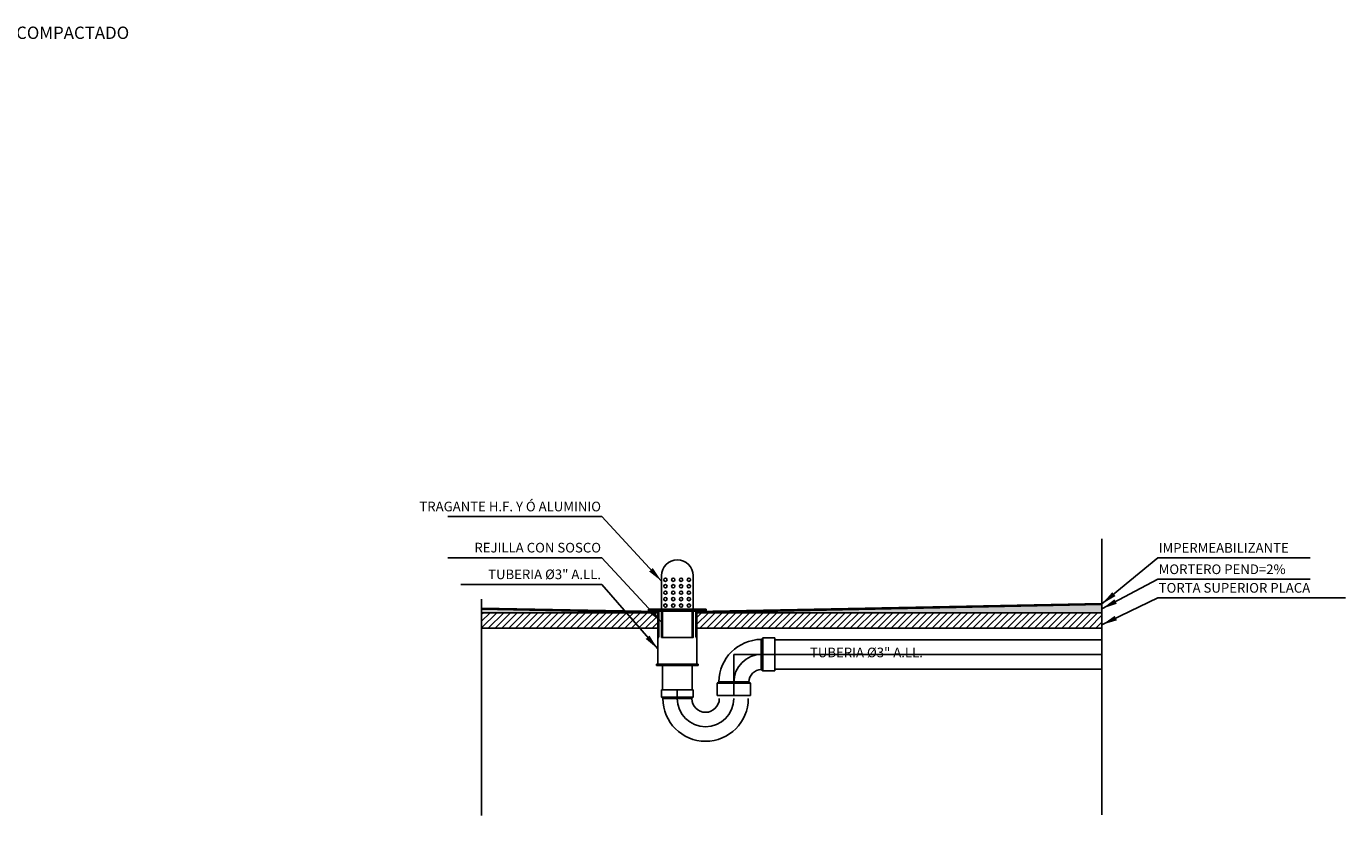
# Model space of a CAD drawing. Units: inches. Extents: x 25 to 394, y 8 to 295.
# Drawn here: x 350 to 354, y 109 to 111 of the extents above; entities that cross this region are included whole.
import ezdxf

# ---------------------------------------------------------------- set-up
doc = ezdxf.new("R2010")
doc.units = ezdxf.units.IN
doc.header["$MEASUREMENT"] = 0
doc.layers.add('1-EJE-ACCESORIOS', color=9, linetype='Continuous', plot=False)
doc.layers.add('1-EJE-DISEÑO', color=9, linetype='Continuous', plot=False)
doc.layers.add('E2', color=7, linetype='Continuous')
doc.layers.add('HS TEXTOS', color=7, linetype='Continuous', lineweight=20)
doc.styles.add('ROMANC', font='romanc')
doc.styles.get("Standard").update_dxf_attribs({"font": 'Arial Regular.ttf'})
doc.dimstyles.get("Standard").update_dxf_attribs({"dimtxt": 0.18, "dimasz": 0.18, "dimexe": 0.18, "dimexo": 0.0625, "dimgap": 0.09, "dimtad": 0, "dimtih": 1, "dimtoh": 1, "dimdec": 4, "dimzin": 0, "dimdsep": 46, "dimtxsty": 'Standard', "dimcen": 0.09, "dimadec": 0, "dimazin": 0, "dimtfac": 1, "dimtdec": 4, "dimtofl": 0, "dimtmove": 0, "dimatfit": 3, "dimfxl": 1, "dimtolj": 1, "dimtzin": 0, "dimarcsym": 0})
pattern_1 = [(37.5, (350.9860935, 90.116564), (-0.0003149668, 0.0096341188), [0, -0.0076, 0, -0.0085, 0, -0.008125]), (7.5, (350.986094, 90.116564), (0.0088488835, 0.01411073), [0, -0.0041, 0, -0.00685, 0, -0.002625]), (327.5, (350.9799435, 90.116564), (0.0155707093, 2.82953e-05), [0, -0.0025, 0, -0.009, 0, -0.01175]), (317.5, (350.979944, 90.116564), (0.015030633, 0.004388378), [0, -0.00125, 0, -0.0059, 0, -0.00675])]
pattern_2 = [(45, (350.986094, 90.116564), (-0.008838835, 0.008838835), [])]
pattern_3 = [(45, (350.9860935, 90.109245), (-0.00088388348, 0.00088388348), [])]

# ---------------------------------------------------------------- blocks, each defined once
blk = doc.blocks.new('C3')
for points in [[(0.0709, 0.039), (0.0709, 0.039), (0.0748, 0.0429), (0.106, 0.0429)], [(0.0709, -0.039), (0.0709, 0.039)], [(0.0748, -0.0429), (0.0748, 0.0429)], [(0.106, -0.0429), (0.106, 0.0429)], [(0.0709, -0.039), (0.0709, -0.039), (0.0748, -0.0429), (0.106, -0.0429)], [(-0.039, -0.0709), (-0.039, -0.0709), (-0.0429, -0.0748), (-0.0429, -0.106)], [(-0.0429, -0.0748), (0.0429, -0.0748)], [(-0.039, -0.0709), (0.039, -0.0709)], [(0.039, -0.0709), (0.039, -0.0709), (0.0429, -0.0748), (0.0429, -0.106)], [(-0.0429, -0.106), (0.0429, -0.106)]]:
    blk.add_lwpolyline(points)
for radius, start, end in [(0.1116, 90.889, 179.111), (0.0337, 92.9443, 177.0557)]:
    blk.add_arc((0.0726, -0.0726), radius, start, end)
at = {"layer": '1-EJE-ACCESORIOS'}
for p, q in [((0.106, -0.0429), (0.106, 0.0429)), ((0.0709, 0), (0.106, 0)), ((0.106, 0), (0.0726, 0)), ((0, -0.0709), (0, -0.106)), ((0, -0.0726), (0, -0.106)), ((-0.0429, -0.106), (0.0429, -0.106))]:
    blk.add_line(p, q, dxfattribs=at)
blk.add_arc((0.0726, -0.0726), 0.0726, 90, 180, dxfattribs=at)
at = {"layer": '1-EJE-DISEÑO'}
for p in [(0, -0.106), (0.106, 0)]:
    blk.add_line(p, (0, 0), dxfattribs=at)

msp = doc.modelspace()

# ---------------------------------------------------------------- hatches: boundary and pattern name
at = {"layer": 'E2'}
for points in [[(351.7922, 109.8631), (351.3331, 109.8723), (351.3331, 109.8693), (351.7892, 109.8602), (351.7892, 109.7935), (351.7922, 109.7985)], [(351.8908, 109.8602), (352.9395, 109.8812), (352.9395, 109.8842), (351.8878, 109.8631), (351.8878, 109.7985), (351.8908, 109.7935)]]:
    msp.add_hatch(color=256, dxfattribs=at).paths.add_polyline_path(points)
h = msp.add_hatch(dxfattribs=at)
h.set_pattern_fill('AR-SAND', color=256, scale=0.005, style=0)
h.set_pattern_definition(pattern_1)
h.paths.add_polyline_path([(351.3331, 109.8693), (351.3331, 109.8602), (351.7892, 109.8602)])
h = msp.add_hatch(dxfattribs=at)
h.set_pattern_fill('LINE', color=256, scale=0.1, angle=45, style=0)
h.set_pattern_definition(pattern_2)
h.paths.add_polyline_path([(351.7892, 109.8602), (351.3331, 109.8602), (351.3331, 109.8202), (351.7892, 109.8202)])
h = msp.add_hatch(dxfattribs=at)
h.set_pattern_fill('LINE', color=256, scale=0.01, angle=45, style=0)
h.set_pattern_definition(pattern_3)
h.paths.add_polyline_path([(351.915, 109.8692), (351.765, 109.8692), (351.765, 109.8642), (351.915, 109.8642)])
h = msp.add_hatch(dxfattribs=at)
h.set_pattern_fill('LINE', color=256, scale=0.01, angle=45, style=0)
h.set_pattern_definition(pattern_3)
h.paths.add_polyline_path([(351.8019, 109.8642), (351.7989, 109.8642), (351.7989, 109.7961), (351.8019, 109.7961)])
h = msp.add_hatch(dxfattribs=at)
h.set_pattern_fill('LINE', color=256, scale=0.01, angle=45, style=0)
h.set_pattern_definition(pattern_3)
h.paths.add_polyline_path([(351.8811, 109.8642), (351.8781, 109.8642), (351.8781, 109.7961), (351.8811, 109.7961)])
h = msp.add_hatch(dxfattribs=at)
h.set_pattern_fill('AR-SAND', color=256, scale=0.005, style=0)
h.set_pattern_definition(pattern_1)
h.paths.add_polyline_path([(352.9395, 109.8812), (351.8908, 109.8602), (352.9395, 109.8602)])
h = msp.add_hatch(dxfattribs=at)
h.set_pattern_fill('LINE', color=256, scale=0.1, angle=45, style=0)
h.set_pattern_definition(pattern_2)
h.paths.add_polyline_path([(352.9395, 109.8602), (351.8908, 109.8602), (351.8908, 109.8202), (352.9395, 109.8202)])

# ---------------------------------------------------------------- linework, layer by layer
for p, q in [((352.9395, 110.0515), (352.9395, 109.337)), ((351.7989, 109.8642), (351.7989, 109.9561)), ((351.8811, 109.8642), (351.8811, 109.9561)), ((351.3331, 109.8953), (351.3331, 109.3347)), ((351.3331, 109.8693), (351.7892, 109.8602)), ((351.7892, 109.8602), (351.3331, 109.8602)), ((351.3332, 109.8723), (351.7922, 109.8631)), ((351.765, 109.8692), (351.765, 109.8642)), ((351.765, 109.8692), (351.915, 109.8692)), ((351.765, 109.8642), (351.915, 109.8642)), ((351.7892, 109.7267), (351.7892, 109.8602)), ((351.7922, 109.7985), (351.7922, 109.8631)), ((351.7989, 109.8642), (351.7989, 109.7961)), ((351.8019, 109.8642), (351.8019, 109.7961)), ((351.8781, 109.8642), (351.8781, 109.7961)), ((351.8811, 109.8642), (351.8811, 109.7961)), ((352.9394, 109.8842), (351.8878, 109.8631)), ((351.8878, 109.7985), (351.8878, 109.8631)), ((352.9395, 109.8812), (351.8908, 109.8602)), ((351.8908, 109.7267), (351.8908, 109.8602)), ((351.8908, 109.8602), (352.9395, 109.8602)), ((351.915, 109.8692), (351.915, 109.8642)), ((351.7892, 109.8202), (351.3331, 109.8202)), ((351.8908, 109.8202), (352.9395, 109.8202)), ((351.7892, 109.7935), (351.7922, 109.7985)), ((351.8019, 109.7961), (351.7989, 109.7961)), ((351.8781, 109.7961), (351.8019, 109.7961)), ((351.8781, 109.7961), (351.8811, 109.7961)), ((351.8908, 109.7935), (351.8878, 109.7985)), ((352.0922, 109.7902), (352.9395, 109.7902)), ((352.0922, 109.7521), (352.9395, 109.7521)), ((351.8938, 109.7267), (351.7862, 109.7267)), ((351.7862, 109.7267), (351.7862, 109.7237)), ((351.8938, 109.7237), (351.7862, 109.7237)), ((351.8019, 109.6602), (351.8019, 109.7237)), ((351.8781, 109.6602), (351.8781, 109.7237)), ((351.8938, 109.7267), (351.8938, 109.7237)), ((352.0922, 109.714), (352.9395, 109.714)), ((351.7988, 109.6602), (351.8813, 109.6602)), ((351.8813, 109.6602), (351.7988, 109.6602)), ((351.84, 109.6416), (351.84, 109.6602)), ((351.84, 109.6378), (351.84, 109.6416))]:
    msp.add_line(p, q, dxfattribs=at)
for points in [[(351.8025, 109.6378), (351.8025, 109.6378), (351.7988, 109.6416), (351.7988, 109.6602)], [(351.7988, 109.6602), (351.8813, 109.6602)], [(351.8776, 109.6378), (351.8776, 109.6378), (351.8813, 109.6416), (351.8813, 109.6602)], [(351.7988, 109.6416), (351.8813, 109.6416)], [(351.8025, 109.6378), (351.8776, 109.6378)]]:
    msp.add_lwpolyline(points, dxfattribs=at)
for centre in [(351.8093, 109.9454), (351.8093, 109.9287), (351.8295, 109.9454), (351.8295, 109.9287), (351.8498, 109.9454), (351.8498, 109.9287), (351.87, 109.9454), (351.87, 109.9287), (351.8093, 109.912), (351.8093, 109.8953), (351.8295, 109.912), (351.8295, 109.8953), (351.8498, 109.912), (351.8498, 109.8953), (351.87, 109.912), (351.87, 109.8953), (351.8093, 109.8786), (351.8295, 109.8786), (351.8498, 109.8786), (351.87, 109.8786)]:
    msp.add_circle(centre, 0.00418, dxfattribs=at)
for centre, radius, start, end in [((351.84, 109.9561), 0.0411, 0, 180), ((351.9131, 109.6378), 0.1106, 180, 0), ((351.9131, 109.6378), 0.0731, 180, 0), ((351.9131, 109.6378), 0.0356, 180, 0)]:
    msp.add_arc(centre, radius, start, end, dxfattribs=at)

# ---------------------------------------------------------------- block references
at = {"layer": 'E2', "extrusion": (0, 0, -1), "zscale": -1, "rotation": 270}
msp.add_blockref('C3', (-351.9862, 109.7521), dxfattribs=at)

# ---------------------------------------------------------------- texts
at = {"layer": 'E2', "char_height": 0.025, "width": 0.539904}
for s, insert, attachment_point in [('TRAGANTE H.F. Y Ó ALUMINIO', (351.6424, 110.1476), 3), ('REJILLA CON SOSCO', (351.6424, 110.0411), 3), ('IMPERMEABILIZANTE', (353.0863, 110.0405), 1), ('TUBERIA %%C3" A.LL.', (351.6424, 109.972), 3), ('MORTERO PEND=2%', (353.0863, 109.9851), 1), ('TORTA SUPERIOR PLACA', (353.0863, 109.937), 1), ('TUBERIA %%C3" A.LL.', (352.1835, 109.7697), 1)]:
    msp.add_mtext(s, dxfattribs=dict(at, insert=insert, attachment_point=attachment_point))
at = {"layer": 'HS TEXTOS', "style": 'ROMANC'}
msp.add_text('RECEBO COMPACTADO', height=0.032, dxfattribs=at).set_placement((349.95, 111.3458))

# ---------------------------------------------------------------- leaders
at = {"layer": 'E2'}
for points in [[(351.7989, 109.9419), (351.6448, 110.1091), (351.2458, 110.109)], [(351.7989, 109.8354), (351.6448, 110.0026), (351.2458, 110.0025)], [(352.9395, 109.8828), (353.0839, 110.0019), (353.4789, 110.0019)], [(351.7892, 109.7663), (351.6448, 109.9335), (351.2791, 109.9335)], [(352.9395, 109.8703), (353.0839, 109.9466), (353.4789, 109.9466)], [(352.9395, 109.829), (353.0839, 109.8984), (353.5704, 109.8984)]]:
    msp.add_leader(points, dimstyle='Standard', override={"dimtxt": 0.09, "dimasz": 0.04, "dimgap": 0.035, "dimtoh": 0, "dimdec": 3, "dimcen": 0.05, "dimse1": 1, "dimse2": 1, "dimclrd": 256, "dimclre": 256, "dimclrt": 2, "dimtdec": 2, "dimtmove": 2}, dxfattribs=at)

doc.saveas('drawing.dxf')
